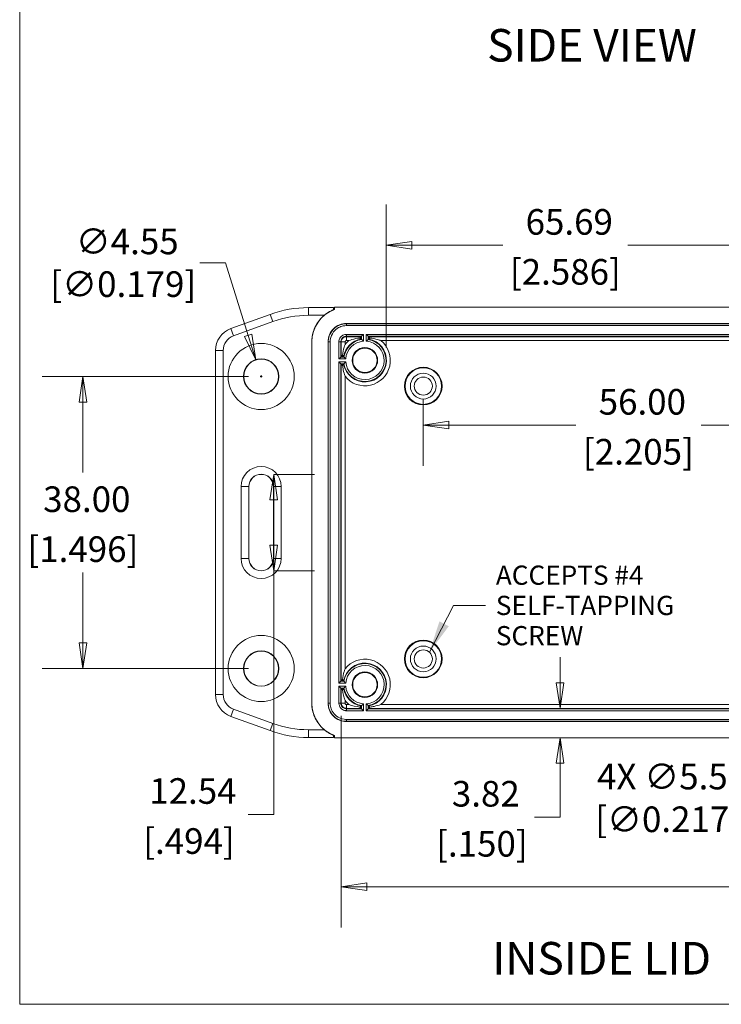
# Model space of a CAD drawing. Units: millimetres. Extents: x 15 to 450, y 12 to 345.
# Drawn here: x 15 to 106, y 16 to 144 of the extents above; entities that cross this region are included whole.
import ezdxf

# ---------------------------------------------------------------- set-up
doc = ezdxf.new("R2010")
doc.units = ezdxf.units.MM
doc.header["$LTSCALE"] = 1.666667
doc.layers.get('0').update_dxf_attribs({"lineweight": 25})
for name, color, linetype, lineweight in [('Dimension (ANSI)', 7, 'Continuous', 9), ('Sketch Geometry (ANSI)', 7, 'Continuous', 9), ('Symbol (ANSI)', 7, 'Continuous', 9), ('Visible (ANSI)', 7, 'Continuous', 9), ('Visible Narrow (ANSI)', 7, 'Continuous', 9)]:
    doc.layers.add(name, color=color, linetype=linetype, lineweight=lineweight)
doc.styles.add('Label Text (ANSI)', font='arialbd.ttf')
doc.styles.add('Note Text (ANSI)', font='arial.ttf')
doc.styles.add('Text Style20', font='arial.ttf')
doc.dimstyles.new('Default - mm (ANSI)', dxfattribs={"dimscale": 1.666667, "dimtxt": 2, "dimasz": 2, "dimexe": 3.175, "dimexo": 1, "dimgap": 0.8, "dimtad": 0, "dimtih": 1, "dimtoh": 1, "dimrnd": 1e-08, "dimzin": 4, "dimdsep": 46, "dimtxsty": 'Note Text (ANSI)', "dimblk": 'Filled-1', "dimcen": 0.09, "dimdle": 10, "dimclrd": 256, "dimclre": 256, "dimclrt": 256, "dimadec": 1, "dimazin": 0, "dimtfac": 1.524, "dimtofl": 0, "dimtmove": 0, "dimatfit": 3, "dimfxl": 0, "dimtolj": 1, "dimtzin": 0, "dimlwd": -1, "dimlwe": -1, "dimarcsym": 0})
doc.dimstyles.new('Default - mm (ANSI)$7', dxfattribs={"dimscale": 1.666667, "dimtxt": 2, "dimasz": 2.5, "dimexe": 3.175, "dimexo": 1, "dimgap": 0.8, "dimtad": 0, "dimtih": 1, "dimtoh": 1, "dimrnd": 1e-08, "dimzin": 4, "dimdsep": 46, "dimtxsty": 'Note Text (ANSI)', "dimblk": 'Filled-1', "dimcen": 0.09, "dimdle": 10, "dimclrd": 256, "dimclre": 256, "dimclrt": 256, "dimadec": 1, "dimazin": 0, "dimtfac": 1.524, "dimtofl": 0, "dimtmove": 0, "dimatfit": 3, "dimfxl": 0, "dimtolj": 1, "dimtzin": 0, "dimlwd": -1, "dimlwe": -1, "dimarcsym": 0})

# ---------------------------------------------------------------- blocks, each defined once
blk = doc.blocks.new('Title Blocks HAMMOND')
at = {"layer": 'Sketch Geometry (ANSI)'}
for p, q in [((9.353, 206.727), (9.353, 9.64)), ((9.353, 9.64), (173.942, 9.64))]:
    blk.add_line(p, q, dxfattribs=at)
at = {"layer": 'Symbol (ANSI)'}
for tag, p, height, style in [('<TITLE>_001', (224.659, 16.317), 5, 'Text Style20'), ('REV:_DD.MM.YYYY_001', (248.641, 6.925), 2, 'Note Text (ANSI)')]:
    blk.add_attdef(tag, p, '', height=height, dxfattribs=dict(at, style=style))
blk = doc.blocks.new('Filled-1')
at = {"color": 0}
for p, q in [((0, 0), (-1, 0.15)), ((-1, 0.15), (-1, -0.15)), ((-1, 0), (0, 0)), ((-1, -0.15), (0, 0))]:
    blk.add_line(p, q, dxfattribs=at)
at = {"color": 0, "flags": 128}
blk.add_lwpolyline([(-1, -0.15), (0, 0), (-1, 0.15), (-1, -0.15)], dxfattribs=at)
at = {"color": 0}
blk.add_solid([(-1, -0.15), (0, 0), (-1, 0.15), (-1, -0.15)], dxfattribs=at)
blk = doc.blocks.new('*D9')
at = {"layer": 'Defpoints', "color": 0, "transparency": 16777216}
for p in [(57.02, 55.28), (134.44, 55.28), (134.44, 31.39)]:
    blk.add_point(p, dxfattribs=at)
at = {"layer": 'Dimension (ANSI)', "transparency": 16777216}
for p, q in [((57.02, 53.61), (57.02, 26.1)), ((134.44, 53.61), (134.44, 26.1)), ((60.36, 31.39), (111.28, 31.39)), ((131.1, 31.39), (127.57, 31.39))]:
    blk.add_line(p, q, dxfattribs=at)
at = {"layer": 'Dimension (ANSI)', "transparency": 16777216, "xscale": 3.333333333333333, "yscale": 3.333333333333333, "zscale": 3.333333333333333, "rotation": 180}
blk.add_blockref('Filled-1', (57.02, 31.39), dxfattribs=at)
at = {"layer": 'Dimension (ANSI)', "transparency": 16777216, "xscale": 3.333333333333333, "yscale": 3.333333333333333, "zscale": 3.333333333333333}
blk.add_blockref('Filled-1', (134.44, 31.39), dxfattribs=at)
at = {"layer": 'Dimension (ANSI)', "transparency": 16777216, "attachment_point": 5, "style": 'Note Text (ANSI)'}
for s, insert, char_height in [('\\A1; 77.41', (119.42, 34.4), 3.333), ('\\A1;[3.048]', (119.42, 27.92), 3.3333)]:
    blk.add_mtext(s, dxfattribs=dict(at, insert=insert, char_height=char_height))
blk = doc.blocks.new('*D11')
at = {"layer": 'Defpoints', "color": 0, "transparency": 16777216}
for p in [(128.55, 114.86), (62.86, 99.88), (128.55, 99.88)]:
    blk.add_point(p, dxfattribs=at)
at = {"layer": 'Dimension (ANSI)', "transparency": 16777216}
for p, q in [((62.86, 101.54), (62.86, 120.15)), ((128.55, 101.54), (128.55, 120.15)), ((66.19, 114.86), (78.05, 114.86)), ((125.21, 114.86), (94.33, 114.86))]:
    blk.add_line(p, q, dxfattribs=at)
at = {"layer": 'Dimension (ANSI)', "transparency": 16777216, "xscale": 3.333333333333333, "yscale": 3.333333333333333, "zscale": 3.333333333333333, "rotation": 180}
blk.add_blockref('Filled-1', (62.86, 114.86), dxfattribs=at)
at = {"layer": 'Dimension (ANSI)', "transparency": 16777216, "xscale": 3.333333333333333, "yscale": 3.333333333333333, "zscale": 3.333333333333333}
blk.add_blockref('Filled-1', (128.55, 114.86), dxfattribs=at)
at = {"layer": 'Dimension (ANSI)', "transparency": 16777216, "attachment_point": 5, "style": 'Note Text (ANSI)'}
for s, insert, char_height in [('\\A1; 65.69', (86.19, 117.89), 3.333), ('\\A1;[2.586]', (86.19, 111.39), 3.3333)]:
    blk.add_mtext(s, dxfattribs=dict(at, insert=insert, char_height=char_height))
blk = doc.blocks.new('*D23')
at = {"layer": 'Defpoints', "color": 0, "transparency": 16777216}
for p in [(133.36, 59.51), (129.25, 55.84)]:
    blk.add_point(p, dxfattribs=at)
at = {"layer": 'Dimension (ANSI)', "transparency": 16777216}
for p, q in [((131.15, 57.68), (131.45, 57.68)), ((131.3, 57.53), (131.3, 57.83)), ((114.79, 42.94), (126.76, 53.62)), ((110.96, 42.94), (114.79, 42.94))]:
    blk.add_line(p, q, dxfattribs=at)
at = {"layer": 'Dimension (ANSI)', "transparency": 16777216, "xscale": 3.333333333333333, "yscale": 3.333333333333333, "zscale": 3.333333333333333, "rotation": 41.74865404074472}
blk.add_blockref('Filled-1', (129.25, 55.84), dxfattribs=at)
at = {"layer": 'Dimension (ANSI)', "transparency": 16777216, "insert": (99.57, 42.94), "char_height": 3.3333, "attachment_point": 5, "style": 'Note Text (ANSI)'}
blk.add_mtext('\\A1; 4X ∅5.51\\P[∅0.217]', dxfattribs=at)
blk = doc.blocks.new('*D39')
at = {"layer": 'Defpoints', "color": 0, "transparency": 16777216}
for p in [(60.59, 54.6), (56.13, 50.78), (85.51, 50.78)]:
    blk.add_point(p, dxfattribs=at)
at = {"layer": 'Dimension (ANSI)', "transparency": 16777216}
for p, q in [((85.51, 57.93), (85.51, 61.26)), ((85.51, 47.44), (85.51, 40.44)), ((85.51, 40.44), (82.18, 40.44))]:
    blk.add_line(p, q, dxfattribs=at)
at = {"layer": 'Dimension (ANSI)', "transparency": 16777216, "xscale": 3.333333333333333, "yscale": 3.333333333333333, "zscale": 3.333333333333333}
for p, rotation in [((85.51, 54.6), 270), ((85.51, 50.78), 90)]:
    blk.add_blockref('Filled-1', p, dxfattribs=dict(at, rotation=rotation))
at = {"layer": 'Dimension (ANSI)', "transparency": 16777216, "char_height": 3.333, "attachment_point": 5, "style": 'Note Text (ANSI)'}
for s, insert in [('\\A1; 3.82', (75.33, 43.48)), ('\\A1;[.150]', (75.33, 36.97))]:
    blk.add_mtext(s, dxfattribs=dict(at, insert=insert))
blk = doc.blocks.new('*D40')
at = {"layer": 'Defpoints', "color": 0, "transparency": 16777216}
for p in [(45.92, 99.95), (47.28, 95.61)]:
    blk.add_point(p, dxfattribs=at)
at = {"layer": 'Dimension (ANSI)', "transparency": 16777216}
for p, q in [((38.62, 112.57), (41.95, 112.57)), ((41.95, 112.57), (44.92, 103.13)), ((46.45, 97.78), (46.75, 97.78)), ((46.6, 97.63), (46.6, 97.93))]:
    blk.add_line(p, q, dxfattribs=at)
at = {"layer": 'Dimension (ANSI)', "transparency": 16777216, "xscale": 3.333333333333333, "yscale": 3.333333333333333, "zscale": 3.333333333333333, "rotation": 287.4466260093095}
blk.add_blockref('Filled-1', (45.92, 99.95), dxfattribs=at)
at = {"layer": 'Dimension (ANSI)', "transparency": 16777216, "insert": (28.66, 112.57), "char_height": 3.333, "attachment_point": 5, "style": 'Note Text (ANSI)'}
blk.add_mtext('\\A1; ∅4.55\\P[∅0.179]', dxfattribs=at)
blk = doc.blocks.new('*D41')
at = {"layer": 'Defpoints', "color": 0, "transparency": 16777216}
for p in [(46.6, 97.78), (23.4, 59.78), (46.6, 59.78)]:
    blk.add_point(p, dxfattribs=at)
at = {"layer": 'Dimension (ANSI)', "transparency": 16777216}
for p, q in [((44.94, 97.78), (18.11, 97.78)), ((23.4, 94.44), (23.4, 85.28)), ((23.4, 63.11), (23.4, 72.27)), ((44.94, 59.78), (18.11, 59.78))]:
    blk.add_line(p, q, dxfattribs=at)
at = {"layer": 'Dimension (ANSI)', "transparency": 16777216, "xscale": 3.333333333333333, "yscale": 3.333333333333333, "zscale": 3.333333333333333}
for p, rotation in [((23.4, 97.78), 90), ((23.4, 59.78), 270)]:
    blk.add_blockref('Filled-1', p, dxfattribs=dict(at, rotation=rotation))
at = {"layer": 'Dimension (ANSI)', "transparency": 16777216, "attachment_point": 5, "style": 'Note Text (ANSI)'}
for s, insert, char_height in [('\\A1; 38.00', (23.4, 81.81), 3.333), ('\\A1;[1.496]', (23.4, 75.31), 3.3333)]:
    blk.add_mtext(s, dxfattribs=dict(at, insert=insert, char_height=char_height))
blk = doc.blocks.new('*D42')
at = {"layer": 'Defpoints', "color": 0, "transparency": 16777216}
for p in [(46.6, 85.04), (46.6, 72.51), (48.24, 72.51)]:
    blk.add_point(p, dxfattribs=at)
at = {"layer": 'Dimension (ANSI)', "transparency": 16777216}
for p, q in [((48.27, 85.04), (53.53, 85.04)), ((48.24, 81.71), (48.24, 75.84)), ((48.24, 72.51), (48.24, 40.8)), ((48.27, 72.51), (53.53, 72.51)), ((48.24, 40.8), (44.91, 40.8))]:
    blk.add_line(p, q, dxfattribs=at)
at = {"layer": 'Dimension (ANSI)', "transparency": 16777216, "xscale": 3.333333333333333, "yscale": 3.333333333333333, "zscale": 3.333333333333333}
for p, rotation in [((48.24, 85.04), 90), ((48.24, 72.51), 270)]:
    blk.add_blockref('Filled-1', p, dxfattribs=dict(at, rotation=rotation))
at = {"layer": 'Dimension (ANSI)', "transparency": 16777216, "char_height": 3.333, "attachment_point": 5, "style": 'Note Text (ANSI)'}
for s, insert in [('\\A1; 12.54', (37.21, 43.84)), ('\\A1;[.494]', (37.21, 37.33))]:
    blk.add_mtext(s, dxfattribs=dict(at, insert=insert))
blk = doc.blocks.new('*D45')
at = {"layer": 'Defpoints', "color": 0, "transparency": 16777216}
for p in [(67.7, 96.53), (123.7, 96.53), (123.7, 91.45)]:
    blk.add_point(p, dxfattribs=at)
at = {"layer": 'Dimension (ANSI)', "transparency": 16777216}
for p, q in [((67.7, 94.86), (67.7, 86.16)), ((123.7, 94.86), (123.7, 86.16)), ((71.04, 91.45), (87.56, 91.45)), ((120.37, 91.45), (103.85, 91.45))]:
    blk.add_line(p, q, dxfattribs=at)
at = {"layer": 'Dimension (ANSI)', "transparency": 16777216, "xscale": 3.333333333333333, "yscale": 3.333333333333333, "zscale": 3.333333333333333, "rotation": 180}
blk.add_blockref('Filled-1', (67.7, 91.45), dxfattribs=at)
at = {"layer": 'Dimension (ANSI)', "transparency": 16777216, "xscale": 3.333333333333333, "yscale": 3.333333333333333, "zscale": 3.333333333333333}
blk.add_blockref('Filled-1', (123.7, 91.45), dxfattribs=at)
at = {"layer": 'Dimension (ANSI)', "transparency": 16777216, "attachment_point": 5, "style": 'Note Text (ANSI)'}
for s, insert, char_height in [('\\A1; 56.00', (95.7, 94.48), 3.333), ('\\A1;[2.205]', (95.7, 87.98), 3.3333)]:
    blk.add_mtext(s, dxfattribs=dict(at, insert=insert, char_height=char_height))

msp = doc.modelspace()

# ---------------------------------------------------------------- linework, layer by layer
at = {"layer": 'Visible (ANSI)'}
for p, q in [((55.9643, 106.742), (52.7726, 106.742)), ((56.1331, 106.7758), (55.9635, 106.742)), ((56.1331, 106.7758), (56.1331, 106.4938)), ((135.2704, 106.7758), (56.1331, 106.7758)), ((47.7597, 105.858), (42.6628, 104.0029)), ((57.7011, 104.6758), (133.7024, 104.6758)), ((59.6103, 102.9547), (59.4382, 102.7826)), ((59.6103, 102.9547), (59.6655, 103.0099)), ((59.9155, 103.2599), (59.6655, 103.0099)), ((60.538, 103.0099), (60.288, 103.2599)), ((60.538, 103.0099), (60.5932, 102.9547)), ((60.7653, 102.7826), (60.5932, 102.9547)), ((53.1855, 102.2765), (53.1855, 55.2751)), ((53.2017, 102.2765), (53.2017, 55.2751)), ((55.3017, 55.2751), (55.3017, 102.2765)), ((40.664, 101.1484), (40.664, 56.4032)), ((56.9676, 100.312), (56.7177, 100.062)), ((56.9676, 100.312), (57.0228, 100.3672)), ((57.1949, 100.5393), (57.0228, 100.3672)), ((56.7177, 99.6895), (56.9676, 99.4396)), ((57.0228, 99.3844), (56.9676, 99.4396)), ((57.0228, 99.3844), (57.1949, 99.2123)), ((45.0091, 83.4508), (45.0091, 74.1008)), ((48.1944, 74.1008), (48.1944, 83.4508)), ((56.9676, 58.112), (56.7177, 57.862)), ((56.9676, 58.112), (57.0228, 58.1672)), ((57.1949, 58.3393), (57.0228, 58.1672)), ((56.7177, 57.4895), (56.9676, 57.2396)), ((57.0228, 57.1844), (56.9676, 57.2396)), ((57.0228, 57.1844), (57.1949, 57.0123)), ((59.4382, 54.769), (59.6103, 54.5969)), ((59.6655, 54.5417), (59.6103, 54.5969)), ((59.6655, 54.5417), (59.9155, 54.2917)), ((60.288, 54.2917), (60.538, 54.5417)), ((60.5932, 54.5969), (60.538, 54.5417)), ((60.5932, 54.5969), (60.7653, 54.769)), ((42.6628, 53.5487), (47.7597, 51.6935)), ((133.7024, 52.8758), (57.7011, 52.8758)), ((52.7726, 50.8096), (55.9643, 50.8096)), ((55.9635, 50.8096), (56.1331, 50.7758)), ((56.1331, 51.0578), (56.1331, 50.7758)), ((56.1331, 50.7758), (135.2704, 50.7758))]:
    msp.add_line(p, q, dxfattribs=at)
for centre, radius in [((46.6017, 97.7758), 4.3), ((60.1017, 99.8758), 1.6615), ((60.1017, 99.8758), 1.5875), ((46.6017, 97.7758), 2.29), ((46.6017, 97.7758), 2.275), ((67.7017, 96.5258), 2.4535), ((67.7017, 96.5258), 2.375), ((67.7017, 96.5258), 1.68), ((67.7017, 96.5258), 1.18), ((46.6017, 59.7758), 4.3), ((67.7017, 61.0258), 2.4535), ((67.7017, 61.0258), 2.375), ((46.6017, 59.7758), 2.29), ((46.6017, 59.7758), 2.275), ((67.7017, 61.0258), 1.68), ((67.7017, 61.0258), 1.18), ((60.1017, 57.6758), 1.6615), ((60.1017, 57.6758), 1.5875)]:
    msp.add_circle(centre, radius, dxfattribs=at)
for centre, radius, start, end in [((52.7726, 92.0852), 14.6567, 90, 110), ((43.7017, 101.1484), 3.0377, 110, 180), ((46.6017, 83.4508), 1.5926, 0, 180), ((46.6017, 74.1008), 1.5926, 180, 0), ((43.7017, 56.4032), 3.0377, 180, 250), ((52.7726, 65.4664), 14.6567, 250, 270)]:
    msp.add_arc(centre, radius, start, end, dxfattribs=at)
for centre, major_axis, ratio, start_param, end_param in [((57.7024, 102.2751), (-3.1829, 3.1829), 0.99969546, 5.85380241, 7.06842753), ((55.9643, 105.742), (0, -1), 0.08748866, 2.38356931, 3.14159265), ((57.7024, 55.2765), (-3.1829, -3.1829), 0.99969546, 5.49794308, 6.7125682), ((55.9643, 51.8096), (0, -1), 0.08748866, 0, 0.75802334)]:
    msp.add_ellipse(centre, major_axis=major_axis, ratio=ratio, start_param=start_param, end_param=end_param, dxfattribs=at)
for points, knots in [([(56.0244, 106.4681), (55.903, 106.4185), (55.7742, 106.3598), (55.4626, 106.1979), (55.2829, 106.0894), (55.0324, 105.9125), (54.9561, 105.8552), (54.8594, 105.7775), (54.8378, 105.7599), (54.8163, 105.742)], [-0.290864097, -0.290864097, -0.290864097, -0.290864097, -0.243877488, -0.243877488, -0.180487792, -0.180487792, -0.152641204, -0.152641204, -0.144636449, -0.144636449, -0.144636449, -0.144636449]), ([(56.1331, 106.4938), (56.1129, 106.4894), (56.0928, 106.4848), (56.0657, 106.4783), (56.0587, 106.4766), (56.0517, 106.4749)], [-0.1450349993, -0.1450349993, -0.1450349993, -0.1450349993, -0.0755989065, -0.0755989065, -0.051662248, -0.051662248, -0.051662248, -0.051662248]), ([(53.1855, 102.2765), (53.1871, 102.7058), (53.2496, 103.1335), (53.5393, 104.1123), (53.8156, 104.6399), (54.3742, 105.3347), (54.5857, 105.5498), (54.8163, 105.742)], [0.932555309, 0.932555309, 0.932555309, 0.932555309, 1.061822592, 1.061822592, 1.238796945, 1.238796945, 1.329280086, 1.329280086, 1.329280086, 1.329280086]), ([(59.4382, 102.7826), (59.0839, 102.7427), (58.7338, 102.6714), (58.2678, 102.5356), (58.1504, 102.4978), (58.0323, 102.4563), (58.03, 102.4556), (58.0278, 102.4548)], [-0.145652664, -0.145652664, -0.145652664, -0.145652664, -0.036859142, -0.036859142, 0, 0, 0.000704543, 0.000704543, 0.000704543, 0.000704543]), ([(59.4382, 102.7826), (59.4762, 102.7524), (59.5103, 102.7247), (59.5626, 102.6817), (59.5821, 102.6656), (59.6043, 102.6471), (59.6096, 102.6426), (59.6103, 102.642)], [0.0304582016, 0.0304582016, 0.0304582016, 0.0304582016, 0.0481036756, 0.0481036756, 0.0636389213, 0.0636389213, 0.0756021535, 0.0756021535, 0.0756021535, 0.0756021535]), ([(59.9155, 102.3732), (59.9148, 102.3739), (59.914, 102.3746), (59.8891, 102.3977), (59.8647, 102.42), (59.8181, 102.4621), (59.7958, 102.482), (59.751, 102.5216), (59.7288, 102.5409), (59.6961, 102.5691), (59.6843, 102.5793), (59.6697, 102.5918), (59.6659, 102.595), (59.6655, 102.5953)], [-0.0925611965, -0.0925611965, -0.0925611965, -0.0925611965, -0.0922574613, -0.0922574613, -0.0823629089, -0.0823629089, -0.0729208141, -0.0729208141, -0.0621923085, -0.0621923085, -0.0537228428, -0.0537228428, -0.0465692328, -0.0465692328, -0.0465692328, -0.0465692328]), ([(60.538, 102.5953), (60.5375, 102.5949), (60.5333, 102.5913), (60.5173, 102.5777), (60.505, 102.5671), (60.4711, 102.5378), (60.4483, 102.5179), (60.4034, 102.4782), (60.3818, 102.4589), (60.3369, 102.4183), (60.3135, 102.3968), (60.2895, 102.3746), (60.2887, 102.3739), (60.288, 102.3732)], [-0.0456848426, -0.0456848426, -0.0456848426, -0.0456848426, -0.0380763999, -0.0380763999, -0.0295145097, -0.0295145097, -0.0186099458, -0.0186099458, -0.0095093028, -0.0095093028, 0, 0, 0.0003037352, 0.0003037352, 0.0003037352, 0.0003037352]), ([(60.5932, 102.642), (60.594, 102.6427), (60.6022, 102.6495), (60.6326, 102.6748), (60.6556, 102.6939), (60.7077, 102.7364), (60.7353, 102.7587), (60.7653, 102.7826)], [0.0001142888, 0.0001142888, 0.0001142888, 0.0001142888, 0.0149190735, 0.0149190735, 0.0310770863, 0.0310770863, 0.0449173405, 0.0449173405, 0.0449173405, 0.0449173405]), ([(60.7653, 102.7826), (61.1076, 102.744), (61.446, 102.6762), (61.9124, 102.543), (62.0415, 102.5019), (62.1711, 102.4564), (62.1734, 102.4556), (62.1757, 102.4548)], [0.017358651, 0.017358651, 0.017358651, 0.017358651, 0.121165847, 0.121165847, 0.161132013, 0.161132013, 0.161854453, 0.161854453, 0.161854453, 0.161854453]), ([(57.5228, 101.9497), (57.522, 101.9475), (57.5212, 101.9453), (57.4797, 101.8271), (57.442, 101.7097), (57.3062, 101.2438), (57.2349, 100.8936), (57.1949, 100.5393)], [-0.161868091, -0.161868091, -0.161868091, -0.161868091, -0.161172441, -0.161172441, -0.124779927, -0.124779927, -0.017358205, -0.017358205, -0.017358205, -0.017358205]), ([(57.3356, 100.3672), (57.3348, 100.3681), (57.328, 100.3762), (57.3025, 100.4068), (57.2833, 100.4301), (57.2407, 100.4823), (57.2186, 100.5096), (57.1949, 100.5393)], [0.0001142888, 0.0001142888, 0.0001142888, 0.0001142888, 0.0149524968, 0.0149524968, 0.0312153259, 0.0312153259, 0.044917723, 0.044917723, 0.044917723, 0.044917723]), ([(57.3822, 100.312), (57.3826, 100.3116), (57.3862, 100.3073), (57.3999, 100.2914), (57.4104, 100.279), (57.4397, 100.2452), (57.4597, 100.2223), (57.4994, 100.1775), (57.5187, 100.1559), (57.5593, 100.111), (57.5807, 100.0875), (57.603, 100.0635), (57.6037, 100.0628), (57.6044, 100.062)], [-0.0456848426, -0.0456848426, -0.0456848426, -0.0456848426, -0.0380763999, -0.0380763999, -0.0295145097, -0.0295145097, -0.0186099458, -0.0186099458, -0.0095093028, -0.0095093028, 0, 0, 0.0003037352, 0.0003037352, 0.0003037352, 0.0003037352]), ([(57.1949, 99.2123), (57.2252, 99.2502), (57.2529, 99.2843), (57.2958, 99.3367), (57.312, 99.3561), (57.3305, 99.3783), (57.335, 99.3837), (57.3356, 99.3844)], [0.0304582016, 0.0304582016, 0.0304582016, 0.0304582016, 0.0481036756, 0.0481036756, 0.0636389213, 0.0636389213, 0.0756021535, 0.0756021535, 0.0756021535, 0.0756021535]), ([(57.1949, 99.2123), (57.2159, 99.0262), (57.2455, 98.8415), (57.3432, 98.3692), (57.423, 98.0864), (57.5207, 97.8078), (57.5217, 97.8048), (57.5228, 97.8019)], [-0.143311056, -0.143311056, -0.143311056, -0.143311056, -0.087645422, -0.087645422, 0, 0, 0.000936816, 0.000936816, 0.000936816, 0.000936816]), ([(57.6044, 99.6895), (57.6037, 99.6888), (57.603, 99.6881), (57.5799, 99.6631), (57.5575, 99.6387), (57.5155, 99.5922), (57.4955, 99.5698), (57.456, 99.525), (57.4367, 99.5029), (57.4084, 99.4702), (57.3983, 99.4584), (57.3858, 99.4437), (57.3826, 99.44), (57.3822, 99.4396)], [-0.0925611965, -0.0925611965, -0.0925611965, -0.0925611965, -0.0922574613, -0.0922574613, -0.0823629089, -0.0823629089, -0.0729208141, -0.0729208141, -0.0621923085, -0.0621923085, -0.0537228428, -0.0537228428, -0.0465692328, -0.0465692328, -0.0465692328, -0.0465692328]), ([(57.1949, 58.3393), (57.2341, 58.6869), (57.3034, 59.0304), (57.4378, 59.4966), (57.4774, 59.6206), (57.5212, 59.7451), (57.522, 59.7474), (57.5228, 59.7497)], [0.017358066, 0.017358066, 0.017358066, 0.017358066, 0.122747036, 0.122747036, 0.16114045, 0.16114045, 0.161857574, 0.161857574, 0.161857574, 0.161857574]), ([(57.3356, 58.1672), (57.3348, 58.1681), (57.328, 58.1762), (57.3027, 58.2066), (57.2837, 58.2296), (57.2412, 58.2817), (57.2189, 58.3093), (57.1949, 58.3393)], [0.0001142888, 0.0001142888, 0.0001142888, 0.0001142888, 0.0149190735, 0.0149190735, 0.0310770863, 0.0310770863, 0.0449173405, 0.0449173405, 0.0449173405, 0.0449173405]), ([(57.3822, 58.112), (57.3826, 58.1116), (57.3862, 58.1073), (57.3999, 58.0914), (57.4104, 58.079), (57.4397, 58.0452), (57.4597, 58.0223), (57.4994, 57.9775), (57.5187, 57.9559), (57.5593, 57.911), (57.5807, 57.8875), (57.603, 57.8635), (57.6037, 57.8628), (57.6044, 57.862)], [-0.0456848426, -0.0456848426, -0.0456848426, -0.0456848426, -0.0380763999, -0.0380763999, -0.0295145097, -0.0295145097, -0.0186099458, -0.0186099458, -0.0095093028, -0.0095093028, 0, 0, 0.0003037352, 0.0003037352, 0.0003037352, 0.0003037352]), ([(57.1949, 57.0123), (57.2219, 57.0462), (57.2461, 57.076), (57.29, 57.1296), (57.3089, 57.1525), (57.33, 57.1777), (57.335, 57.1836), (57.3356, 57.1844)], [0.0305771374, 0.0305771374, 0.0305771374, 0.0305771374, 0.0468029123, 0.0468029123, 0.065493519, 0.065493519, 0.0792291207, 0.0792291207, 0.0792291207, 0.0792291207]), ([(57.5228, 55.6019), (57.5223, 55.6033), (57.5217, 55.6048), (57.362, 56.0592), (57.2489, 56.533), (57.1949, 57.0123)], [-0.000467524, -0.000467524, -0.000467524, -0.000467524, 0, 0, 0.144036274, 0.144036274, 0.144036274, 0.144036274]), ([(57.6044, 57.4895), (57.6037, 57.4888), (57.603, 57.4881), (57.5799, 57.4631), (57.5575, 57.4387), (57.5155, 57.3922), (57.4955, 57.3698), (57.456, 57.325), (57.4367, 57.3029), (57.4084, 57.2702), (57.3983, 57.2584), (57.3858, 57.2437), (57.3826, 57.24), (57.3822, 57.2396)], [-0.0925611965, -0.0925611965, -0.0925611965, -0.0925611965, -0.0922574613, -0.0922574613, -0.082362909, -0.082362909, -0.0729208141, -0.0729208141, -0.0621923085, -0.0621923085, -0.0537228428, -0.0537228428, -0.0465692328, -0.0465692328, -0.0465692328, -0.0465692328]), ([(54.8163, 51.8096), (54.3837, 52.1701), (54.0219, 52.6081), (53.4644, 53.6183), (53.2829, 54.186), (53.196, 54.9396), (53.1861, 55.1074), (53.1855, 55.2751)], [1.246758747, 1.246758747, 1.246758747, 1.246758747, 1.41581302, 1.41581302, 1.59291293, 1.59291293, 1.643404953, 1.643404953, 1.643404953, 1.643404953]), ([(59.4382, 54.769), (58.959, 54.823), (58.4852, 54.9361), (58.0308, 55.0958), (58.0293, 55.0963), (58.0278, 55.0968)], [0.017340726, 0.017340726, 0.017340726, 0.017340726, 0.162404092, 0.162404092, 0.16287495, 0.16287495, 0.16287495, 0.16287495]), ([(59.6655, 54.9563), (59.666, 54.9566), (59.6702, 54.9602), (59.6862, 54.9739), (59.6985, 54.9845), (59.7324, 55.0138), (59.7552, 55.0337), (59.8001, 55.0734), (59.8217, 55.0927), (59.8666, 55.1333), (59.89, 55.1548), (59.914, 55.177), (59.9148, 55.1777), (59.9155, 55.1784)], [-0.0456848426, -0.0456848426, -0.0456848426, -0.0456848426, -0.0380763999, -0.0380763999, -0.0295145097, -0.0295145097, -0.0186099458, -0.0186099458, -0.0095093028, -0.0095093028, 0, 0, 0.0003037352, 0.0003037352, 0.0003037352, 0.0003037352]), ([(60.288, 55.1784), (60.2887, 55.1777), (60.2895, 55.177), (60.3144, 55.1539), (60.3388, 55.1316), (60.3854, 55.0895), (60.4077, 55.0696), (60.4525, 55.03), (60.4747, 55.0107), (60.5074, 54.9825), (60.5192, 54.9723), (60.5338, 54.9598), (60.5376, 54.9566), (60.538, 54.9563)], [-0.0925611965, -0.0925611965, -0.0925611965, -0.0925611965, -0.0922574613, -0.0922574613, -0.082362909, -0.082362909, -0.0729208141, -0.0729208141, -0.0621923085, -0.0621923085, -0.0537228428, -0.0537228428, -0.0465692328, -0.0465692328, -0.0465692328, -0.0465692328]), ([(60.7653, 54.769), (60.9514, 54.7899), (61.136, 54.8196), (61.6084, 54.9172), (61.8911, 54.997), (62.1698, 55.0947), (62.1727, 55.0958), (62.1757, 55.0968)], [-0.143311056, -0.143311056, -0.143311056, -0.143311056, -0.087645422, -0.087645422, 0, 0, 0.000936816, 0.000936816, 0.000936816, 0.000936816]), ([(59.6103, 54.9096), (59.6095, 54.9089), (59.6013, 54.9021), (59.5709, 54.8768), (59.5479, 54.8577), (59.4958, 54.8152), (59.4682, 54.7929), (59.4382, 54.769)], [0.0001142888, 0.0001142888, 0.0001142888, 0.0001142888, 0.0149190735, 0.0149190735, 0.0310770863, 0.0310770863, 0.0449173405, 0.0449173405, 0.0449173405, 0.0449173405]), ([(60.7653, 54.769), (60.7273, 54.7992), (60.6932, 54.8269), (60.6409, 54.8699), (60.6214, 54.886), (60.5992, 54.9045), (60.5939, 54.909), (60.5932, 54.9096)], [0.0304582016, 0.0304582016, 0.0304582016, 0.0304582016, 0.0481036756, 0.0481036756, 0.0636389213, 0.0636389213, 0.0756021535, 0.0756021535, 0.0756021535, 0.0756021535]), ([(54.8163, 51.8096), (54.8727, 51.7626), (54.9299, 51.7172), (55.0958, 51.5919), (55.2065, 51.5157), (55.5602, 51.2939), (55.8032, 51.1739), (56.0244, 51.0834)], [-0.1467006503, -0.1467006503, -0.1467006503, -0.1467006503, -0.1375641472, -0.1375641472, -0.1204414414, -0.1204414414, -0.0832626579, -0.0832626579, -0.0832626579, -0.0832626579]), ([(56.0517, 51.0766), (56.0587, 51.0749), (56.0657, 51.0733), (56.0928, 51.0668), (56.1129, 51.0622), (56.1331, 51.0578)], [-0.0995360017, -0.0995360017, -0.0995360017, -0.0995360017, -0.0755959501, -0.0755959501, -0.0061632483, -0.0061632483, -0.0061632483, -0.0061632483])]:
    msp.add_open_spline(points, degree=3, knots=knots, dxfattribs=at)
for points, degree in [([(56.0517, 106.4749), (56.0426, 106.4727), (56.0335, 106.4704), (56.0244, 106.4681)], 3), ([(55.3017, 102.2765), (55.3018, 102.9049), (55.8216, 104.156), (57.0727, 104.6758), (57.7011, 104.6758)], 3), ([(59.6655, 102.5953), (59.6382, 102.6186), (59.6103, 102.642)], 2), ([(60.5932, 102.642), (60.5653, 102.6186), (60.538, 102.5953)], 2), ([(57.3356, 100.3672), (57.3589, 100.3394), (57.3822, 100.312)], 2), ([(57.3822, 99.4396), (57.3589, 99.4122), (57.3356, 99.3844)], 2), ([(57.3356, 58.1672), (57.3589, 58.1394), (57.3822, 58.112)], 2), ([(57.3822, 57.2396), (57.3589, 57.2122), (57.3356, 57.1844)], 2), ([(57.7011, 52.8758), (57.0727, 52.8758), (55.8216, 53.3956), (55.3018, 54.6467), (55.3017, 55.2751)], 3), ([(59.6103, 54.9096), (59.6382, 54.9329), (59.6655, 54.9563)], 2), ([(60.538, 54.9563), (60.5653, 54.9329), (60.5932, 54.9096)], 2), ([(56.0244, 51.0834), (56.0335, 51.0811), (56.0426, 51.0789), (56.0517, 51.0766)], 3)]:
    msp.add_open_spline(points, degree=degree, dxfattribs=at)
at = {"layer": 'Visible Narrow (ANSI)'}
for p, q in [((52.7726, 105.742), (52.7726, 106.742)), ((48.1017, 104.9183), (47.7597, 105.858)), ((52.7726, 105.742), (54.8163, 105.742)), ((43.0048, 103.0632), (42.6628, 104.0029)), ((43.0048, 103.0632), (48.1017, 104.9183)), ((57.7011, 104.6758), (57.7011, 104.6452)), ((57.7011, 104.6452), (57.7011, 104.3952)), ((133.7024, 104.6452), (57.7011, 104.6452)), ((57.7011, 104.3952), (133.7024, 104.3952)), ((59.9155, 103.2599), (57.7011, 103.2599)), ((57.7011, 103.0099), (57.7011, 103.2599)), ((57.7011, 103.0099), (59.6655, 103.0099)), ((57.7011, 103.0099), (57.7011, 102.9547)), ((59.6103, 102.9547), (57.7011, 102.9547)), ((57.7011, 102.9547), (57.7011, 102.4548)), ((59.6103, 102.642), (59.6103, 102.9547)), ((59.6655, 103.0099), (59.6655, 102.5953)), ((59.9155, 102.3732), (59.9155, 103.2599)), ((60.288, 103.2599), (60.288, 102.3732)), ((131.1155, 103.2599), (60.288, 103.2599)), ((60.538, 103.0099), (130.8655, 103.0099)), ((60.538, 102.5953), (60.538, 103.0099)), ((130.8103, 102.9547), (60.5932, 102.9547)), ((60.5932, 102.9547), (60.5932, 102.642)), ((55.3017, 102.2765), (55.3324, 102.2765)), ((55.5823, 102.2765), (55.3324, 102.2765)), ((55.3324, 102.2765), (55.3324, 55.2751)), ((55.5823, 55.2751), (55.5823, 102.2765)), ((56.7177, 102.2765), (56.7177, 100.062)), ((56.9676, 102.2765), (56.7177, 102.2765)), ((56.9676, 100.312), (56.9676, 102.2765)), ((56.9676, 102.2765), (57.0228, 102.2765)), ((57.0228, 102.2765), (57.5228, 102.2765)), ((57.0228, 102.2765), (57.0228, 100.3672)), ((57.5228, 101.9497), (57.5228, 102.2765)), ((57.7011, 102.4548), (58.0278, 102.4548)), ((62.1757, 102.4548), (129.2278, 102.4548)), ((41.664, 101.1484), (40.664, 101.1484)), ((41.664, 56.4032), (41.664, 101.1484)), ((56.7177, 100.062), (57.6044, 100.062)), ((57.3822, 100.312), (56.9676, 100.312)), ((57.0228, 100.3672), (57.3356, 100.3672)), ((56.7177, 99.6895), (56.7177, 57.862)), ((57.6044, 99.6895), (56.7177, 99.6895)), ((56.9676, 58.112), (56.9676, 99.4396)), ((56.9676, 99.4396), (57.3822, 99.4396)), ((57.0228, 99.3844), (57.0228, 58.1672)), ((57.3356, 99.3844), (57.0228, 99.3844)), ((57.5228, 59.7497), (57.5228, 97.8019)), ((43.9887, 83.4508), (44.9886, 83.4508)), ((43.9887, 83.4508), (43.9887, 74.1008)), ((44.9886, 83.4508), (45.009, 83.4508)), ((44.9886, 74.1008), (44.9886, 83.4508)), ((45.0091, 83.4508), (45.009, 83.4508)), ((45.009, 83.4508), (45.009, 74.1008)), ((48.1944, 83.4508), (48.1945, 83.4508)), ((48.1945, 74.1008), (48.1945, 83.4508)), ((48.2149, 83.4508), (48.1945, 83.4508)), ((48.2149, 83.4508), (48.2149, 74.1008)), ((49.2148, 83.4508), (48.2149, 83.4508)), ((49.2148, 74.1008), (49.2148, 83.4508)), ((44.9886, 74.1008), (43.9887, 74.1008)), ((44.9886, 74.1008), (45.009, 74.1008)), ((45.0091, 74.1008), (45.009, 74.1008)), ((48.1945, 74.1008), (48.1944, 74.1008)), ((48.2149, 74.1008), (48.1945, 74.1008)), ((49.2148, 74.1008), (48.2149, 74.1008)), ((56.7177, 57.862), (57.6044, 57.862)), ((57.3822, 58.112), (56.9676, 58.112)), ((57.0228, 58.1672), (57.3356, 58.1672)), ((41.664, 56.4032), (40.664, 56.4032)), ((56.7177, 57.4895), (56.7177, 55.2751)), ((57.6044, 57.4895), (56.7177, 57.4895)), ((56.9676, 55.2751), (56.9676, 57.2396)), ((56.9676, 57.2396), (57.3822, 57.2396)), ((57.3356, 57.1844), (57.0228, 57.1844)), ((57.0228, 57.1844), (57.0228, 55.2751)), ((55.3017, 55.2751), (55.3324, 55.2751)), ((55.5823, 55.2751), (55.3324, 55.2751)), ((56.9676, 55.2751), (56.7177, 55.2751)), ((56.9676, 55.2751), (57.0228, 55.2751)), ((57.0228, 55.2751), (57.5228, 55.2751)), ((57.5228, 55.2751), (57.5228, 55.6019)), ((57.7011, 54.5969), (57.7011, 55.0968)), ((58.0278, 55.0968), (57.7011, 55.0968)), ((59.9155, 54.2917), (59.9155, 55.1784)), ((60.288, 55.1784), (60.288, 54.2917)), ((129.2278, 55.0968), (62.1757, 55.0968)), ((43.0048, 54.4884), (42.6628, 53.5487)), ((48.1017, 52.6332), (43.0048, 54.4884)), ((57.7011, 54.5969), (59.6103, 54.5969)), ((57.7011, 54.5417), (57.7011, 54.5969)), ((57.7011, 54.5417), (57.7011, 54.2917)), ((59.6655, 54.5417), (57.7011, 54.5417)), ((57.7011, 54.2917), (59.9155, 54.2917)), ((59.6103, 54.5969), (59.6103, 54.9096)), ((59.6655, 54.9563), (59.6655, 54.5417)), ((60.288, 54.2917), (131.1155, 54.2917)), ((60.538, 54.5417), (60.538, 54.9563)), ((130.8655, 54.5417), (60.538, 54.5417)), ((60.5932, 54.9096), (60.5932, 54.5969)), ((60.5932, 54.5969), (130.8103, 54.5969)), ((48.1017, 52.6332), (47.7597, 51.6935)), ((133.7024, 53.1564), (57.7011, 53.1564)), ((57.7011, 53.1564), (57.7011, 52.9064)), ((57.7011, 52.9064), (133.7024, 52.9064)), ((57.7011, 52.8758), (57.7011, 52.9064)), ((52.7726, 51.8096), (52.7726, 50.8096)), ((54.8163, 51.8096), (52.7726, 51.8096))]:
    msp.add_line(p, q, dxfattribs=at)
for centre, radius, start, end in [((52.7726, 92.0852), 13.6567, 90, 110), ((43.7017, 101.1484), 2.0377, 110, 180), ((60.1017, 99.8758), 2.8095, 190.073736, 79.926264), ((60.1017, 99.8758), 2.8095, 100.073736, 169.926264), ((60.1017, 99.8758), 2.7543, 189.112642, 80.887358), ((60.1017, 99.8758), 2.7543, 99.112642, 170.887358), ((60.1017, 99.8758), 3.3094, 128.804993, 141.195007), ((60.1017, 99.8758), 3.3094, 218.804993, 51.195007), ((60.1017, 99.8758), 2.5043, 184.265122, 85.734878), ((60.1017, 99.8758), 2.5043, 94.265122, 175.734878), ((46.6017, 83.4508), 2.613, 0, 180), ((46.6017, 83.4508), 1.6132, 0, 180), ((46.6017, 83.4508), 1.5928, 0, 180), ((46.6017, 74.1008), 2.613, 180, 0), ((46.6017, 74.1008), 1.6132, 180, 0), ((46.6017, 74.1008), 1.5928, 180, 0), ((60.1017, 57.6758), 2.8095, 280.073736, 169.926264), ((60.1017, 57.6758), 2.7543, 279.112642, 170.887358), ((60.1017, 57.6758), 3.3094, 308.804993, 141.195007), ((60.1017, 57.6758), 2.5043, 274.265122, 175.734878), ((43.7017, 56.4032), 2.0377, 180, 250), ((60.1017, 57.6758), 2.8095, 190.073736, 259.926264), ((60.1017, 57.6758), 2.7543, 189.112642, 260.887358), ((60.1017, 57.6758), 2.5043, 184.265122, 265.734878), ((60.1017, 57.6758), 3.3094, 218.804993, 231.195007), ((52.7726, 65.4664), 13.6567, 250, 270)]:
    msp.add_arc(centre, radius, start, end, dxfattribs=at)
for points, knots in [([(57.7011, 104.6452), (57.5473, 104.6452), (57.3935, 104.6302), (57.0011, 104.5528), (56.7672, 104.4673), (56.2722, 104.1927), (56.0245, 103.9802), (55.5738, 103.3985), (55.408, 103.0015), (55.3393, 102.4856), (55.3324, 102.3811), (55.3324, 102.2765)], [0, 0, 0, 0, 0.041270667, 0.041270667, 0.107303734, 0.107303734, 0.193146721, 0.193146721, 0.304742604, 0.304742604, 0.332806938, 0.332806938, 0.332806938, 0.332806938]), ([(55.5823, 102.2765), (55.5823, 102.37), (55.5885, 102.4636), (55.65, 102.925), (55.7983, 103.2801), (56.2014, 103.8004), (56.423, 103.9905), (56.8657, 104.2361), (57.075, 104.3126), (57.4259, 104.3818), (57.5635, 104.3952), (57.7011, 104.3952)], [-0.332806938, -0.332806938, -0.332806938, -0.332806938, -0.304742604, -0.304742604, -0.193146721, -0.193146721, -0.107303734, -0.107303734, -0.041270667, -0.041270667, 0, 0, 0, 0]), ([(57.7011, 103.2599), (57.6372, 103.2599), (57.5733, 103.2536), (57.4103, 103.2215), (57.3132, 103.186), (57.1076, 103.0719), (57.0047, 102.9836), (56.8176, 102.7419), (56.7489, 102.577), (56.7205, 102.3629), (56.7177, 102.3197), (56.7177, 102.2765)], [0, 0, 0, 0, 0.019163983, 0.019163983, 0.049826356, 0.049826356, 0.08968744, 0.08968744, 0.14150685, 0.14150685, 0.154474745, 0.154474745, 0.154474745, 0.154474745]), ([(56.9676, 102.2765), (56.9676, 102.3087), (56.9698, 102.341), (56.9909, 102.5007), (57.0422, 102.6237), (57.1817, 102.8039), (57.2584, 102.8697), (57.4117, 102.9548), (57.4842, 102.9813), (57.6057, 103.0053), (57.6534, 103.0099), (57.7011, 103.0099)], [-0.154474745, -0.154474745, -0.154474745, -0.154474745, -0.14150685, -0.14150685, -0.08968744, -0.08968744, -0.049826356, -0.049826356, -0.019163983, -0.019163983, 0, 0, 0, 0]), ([(57.7011, 102.9547), (57.6571, 102.9547), (57.6131, 102.9504), (57.5006, 102.9283), (57.4333, 102.9037), (57.2909, 102.8246), (57.2196, 102.7631), (57.0903, 102.595), (57.0433, 102.4805), (57.0247, 102.3338), (57.0228, 102.3051), (57.0228, 102.2765)], [0, 0, 0, 0, 0.0034861228, 0.0034861228, 0.0090639192, 0.0090639192, 0.0163150545, 0.0163150545, 0.0257415305, 0.0257415305, 0.0280148922, 0.0280148922, 0.0280148922, 0.0280148922]), ([(53.1855, 102.2765), (53.1869, 102.2765), (53.1883, 102.2765), (53.1937, 102.2765), (53.1977, 102.2765), (53.2017, 102.2765), (53.2017, 102.2765), (53.2017, 102.2765)], [0.0514508919, 0.0514508919, 0.0514508919, 0.0514508919, 0.0755706508, 0.0755706508, 0.1437660155, 0.1437660155, 0.1445174216, 0.1445174216, 0.1445174216, 0.1445174216]), ([(57.5228, 102.2765), (57.5228, 102.2841), (57.5233, 102.2916), (57.5282, 102.3303), (57.5405, 102.3604), (57.5744, 102.4045), (57.5931, 102.4206), (57.6305, 102.4413), (57.6482, 102.4478), (57.6778, 102.4536), (57.6894, 102.4548), (57.7011, 102.4548)], [-0.0280148922, -0.0280148922, -0.0280148922, -0.0280148922, -0.0257415305, -0.0257415305, -0.0163150545, -0.0163150545, -0.0090639192, -0.0090639192, -0.0034861228, -0.0034861228, 0, 0, 0, 0]), ([(53.1855, 55.2751), (53.1869, 55.2751), (53.1883, 55.2751), (53.1937, 55.2751), (53.1976, 55.2751), (53.2017, 55.2751), (53.2017, 55.2751), (53.2017, 55.2751)], [-0.0923151236, -0.0923151236, -0.0923151236, -0.0923151236, -0.0684638959, -0.0684638959, 0, 0, 0.0007514061, 0.0007514061, 0.0007514061, 0.0007514061]), ([(55.3324, 55.2751), (55.3324, 55.1213), (55.3474, 54.9675), (55.4248, 54.5752), (55.5103, 54.3413), (55.7848, 53.8463), (55.9974, 53.5985), (56.5791, 53.1478), (56.976, 52.982), (57.4919, 52.9133), (57.5965, 52.9064), (57.7011, 52.9064)], [0, 0, 0, 0, 0.041270667, 0.041270667, 0.107303734, 0.107303734, 0.193146721, 0.193146721, 0.304742604, 0.304742604, 0.332806938, 0.332806938, 0.332806938, 0.332806938]), ([(57.7011, 53.1564), (57.6075, 53.1564), (57.514, 53.1626), (57.0525, 53.224), (56.6974, 53.3723), (56.1771, 53.7754), (55.987, 53.997), (55.7415, 54.4398), (55.665, 54.649), (55.5958, 55), (55.5823, 55.1375), (55.5823, 55.2751)], [-0.332806938, -0.332806938, -0.332806938, -0.332806938, -0.304742604, -0.304742604, -0.193146721, -0.193146721, -0.107303734, -0.107303734, -0.041270667, -0.041270667, 0, 0, 0, 0]), ([(56.7177, 55.2751), (56.7177, 55.2112), (56.7239, 55.1473), (56.756, 54.9844), (56.7916, 54.8872), (56.9056, 54.6816), (56.9939, 54.5788), (57.2356, 54.3917), (57.4005, 54.3229), (57.6146, 54.2946), (57.6578, 54.2917), (57.7011, 54.2917)], [0, 0, 0, 0, 0.019163983, 0.019163983, 0.049826356, 0.049826356, 0.08968744, 0.08968744, 0.14150685, 0.14150685, 0.154474745, 0.154474745, 0.154474745, 0.154474745]), ([(57.7011, 54.5417), (57.6688, 54.5417), (57.6366, 54.5438), (57.4768, 54.565), (57.3539, 54.6162), (57.1736, 54.7557), (57.1078, 54.8325), (57.0228, 54.9858), (56.9963, 55.0582), (56.9723, 55.1798), (56.9676, 55.2274), (56.9676, 55.2751)], [-0.154474745, -0.154474745, -0.154474745, -0.154474745, -0.14150685, -0.14150685, -0.08968744, -0.08968744, -0.049826356, -0.049826356, -0.019163983, -0.019163983, 0, 0, 0, 0]), ([(57.0228, 55.2751), (57.0228, 55.2312), (57.0271, 55.1871), (57.0493, 55.0746), (57.0738, 55.0074), (57.153, 54.865), (57.2144, 54.7936), (57.3825, 54.6644), (57.4971, 54.6174), (57.6437, 54.5987), (57.6724, 54.5969), (57.7011, 54.5969)], [0, 0, 0, 0, 0.0034861228, 0.0034861228, 0.0090639192, 0.0090639192, 0.0163150545, 0.0163150545, 0.0257415305, 0.0257415305, 0.0280148922, 0.0280148922, 0.0280148922, 0.0280148922]), ([(57.7011, 55.0968), (57.6935, 55.0968), (57.6859, 55.0973), (57.6472, 55.1022), (57.6172, 55.1146), (57.5731, 55.1485), (57.557, 55.1672), (57.5362, 55.2045), (57.5297, 55.2222), (57.5239, 55.2519), (57.5228, 55.2635), (57.5228, 55.2751)], [-0.0280148922, -0.0280148922, -0.0280148922, -0.0280148922, -0.0257415305, -0.0257415305, -0.0163150545, -0.0163150545, -0.0090639192, -0.0090639192, -0.0034861228, -0.0034861228, 0, 0, 0, 0])]:
    msp.add_open_spline(points, degree=3, knots=knots, dxfattribs=at)

# ---------------------------------------------------------------- block references
at = {"xscale": 1.666666666666667, "yscale": 1.666666666666667, "zscale": 1.666666666666667}
msp.add_blockref('Title Blocks HAMMOND', (-0.4147, 0.0208), dxfattribs=at)

# ---------------------------------------------------------------- texts
at = {"layer": 'Symbol (ANSI)', "char_height": 4.23333, "attachment_point": 7, "style": 'Label Text (ANSI)'}
for s, insert in [('SIDE VIEW', (76.0138, 137.4312)), ('INSIDE LID', (76.6815, 18.6405))]:
    msp.add_mtext(s, dxfattribs=dict(at, insert=insert))
at = {"layer": 'Symbol (ANSI)', "insert": (77.1446, 67.9876), "char_height": 2.5, "width": 25.234377, "attachment_point": 4, "line_spacing_factor": 0.944221, "style": 'Note Text (ANSI)'}
msp.add_mtext('\\fArial|b0|i0;\\H2.5000;ACCEPTS #4\\PSELF-TAPPING\\PSCREW', dxfattribs=at)

# ---------------------------------------------------------------- dimensions: what is measured, and where the dimension line sits
at = {"layer": 'Dimension (ANSI)'}
for base, p1, p2, angle, text, override, picture, middle in [((128.5475, 114.8575), (62.856, 99.8758), (128.5475, 99.8758), 180, ' <>\\X[2.586]', {"dimgap": 0.8, "dimtih": 0, "dimtoh": 0, "dimdec": 2, "dimpost": '\\X', "dimtol": 0, "dimlim": 0, "dimtp": 0, "dimtm": 0, "dimtdec": 2, "dimatfit": 1}, '*D11', (86.1896, 114.8575)), ((123.7017, 91.4467), (67.7017, 96.5258), (123.7017, 96.5258), 180, ' <>\\X[2.205]', {"dimgap": 0.8, "dimtih": 0, "dimtoh": 0, "dimdec": 2, "dimpost": '\\X', "dimtol": 0, "dimlim": 0, "dimtp": 0, "dimtm": 0, "dimtdec": 2, "dimatfit": 1}, '*D45', (95.7017, 91.4467)), ((23.3988, 59.7758), (46.6017, 97.7758), (46.6017, 59.7758), 90, ' <>\\X[1.496]', {"dimgap": 0.8, "dimdec": 2, "dimpost": '\\X', "dimtol": 0, "dimlim": 0, "dimtp": 0, "dimtm": 0, "dimtdec": 2, "dimatfit": 1}, '*D41', (23.3988, 78.7758)), ((48.2392, 72.5082), (46.6017, 85.0434), (46.6017, 72.5082), 90, ' <>\\X[.494]', {"dimgap": 0.8, "dimdec": 2, "dimpost": '\\X', "dimtol": 0, "dimlim": 0, "dimtp": 0, "dimtm": 0, "dimtdec": 2, "dimatfit": 2}, '*D42', (37.2117, 40.8043)), ((85.5144, 50.7758), (60.5932, 54.5969), (56.1331, 50.7758), 90, ' <>\\X[.150]', {"dimgap": 0.8, "dimdec": 2, "dimpost": '\\X', "dimse1": 1, "dimse2": 1, "dimtol": 0, "dimlim": 0, "dimtp": 0, "dimtm": 0, "dimtdec": 2, "dimatfit": 1}, '*D39', (75.3316, 40.4435)), ((134.4359, 31.3941), (57.0228, 55.2751), (134.4359, 55.2751), 180, ' <>\\X[3.048]', {"dimgap": 0.8, "dimtih": 0, "dimtoh": 0, "dimdec": 2, "dimpost": '\\X', "dimtol": 0, "dimlim": 0, "dimtp": 0, "dimtm": 0, "dimtdec": 2, "dimatfit": 1}, '*D9', (119.4206, 31.3941))]:
    dim = msp.add_linear_dim(base=base, p1=p1, p2=p2, angle=angle, text=text, dimstyle='Default - mm (ANSI)', override=override, dxfattribs=at)
    dim.commit()
    dim.dimension.update_dxf_attribs({"geometry": picture, "text_midpoint": middle, "dimtype": 160})
for p1, p2, text, picture, middle in [((47.2838, 95.6054), (45.9197, 99.9461), ' <>\\X[∅0.179]', '*D40', (28.6641, 112.5683)), ((133.3566, 59.5098), (129.2468, 55.8418), ' 4X <>\\X[∅0.217]', '*D23', (99.5666, 42.9413))]:
    dim = msp.add_diameter_dim_2p(p1=p1, p2=p2, text=text, dimstyle='Default - mm (ANSI)', override={"dimgap": 0.8, "dimdec": 2, "dimlfac": 1, "dimpost": '\\X', "dimtol": 0, "dimlim": 0, "dimtp": 0, "dimtm": 0, "dimtdec": 2}, dxfattribs=at)
    dim.commit()
    dim.dimension.update_dxf_attribs({"geometry": picture, "text_midpoint": middle, "dimtype": 163})

# ---------------------------------------------------------------- leaders
at = {"layer": 'Symbol (ANSI)', "annotation_type": 0, "has_hookline": 1, "hookline_direction": 0, "text_width": 24.8533}
msp.add_leader([(68.4993, 61.8954), (71.6446, 67.9876), (75.8113, 67.9876)], dimstyle='Default - mm (ANSI)$7', override={"dimtad": 0}, dxfattribs=at)

doc.saveas('drawing.dxf')
